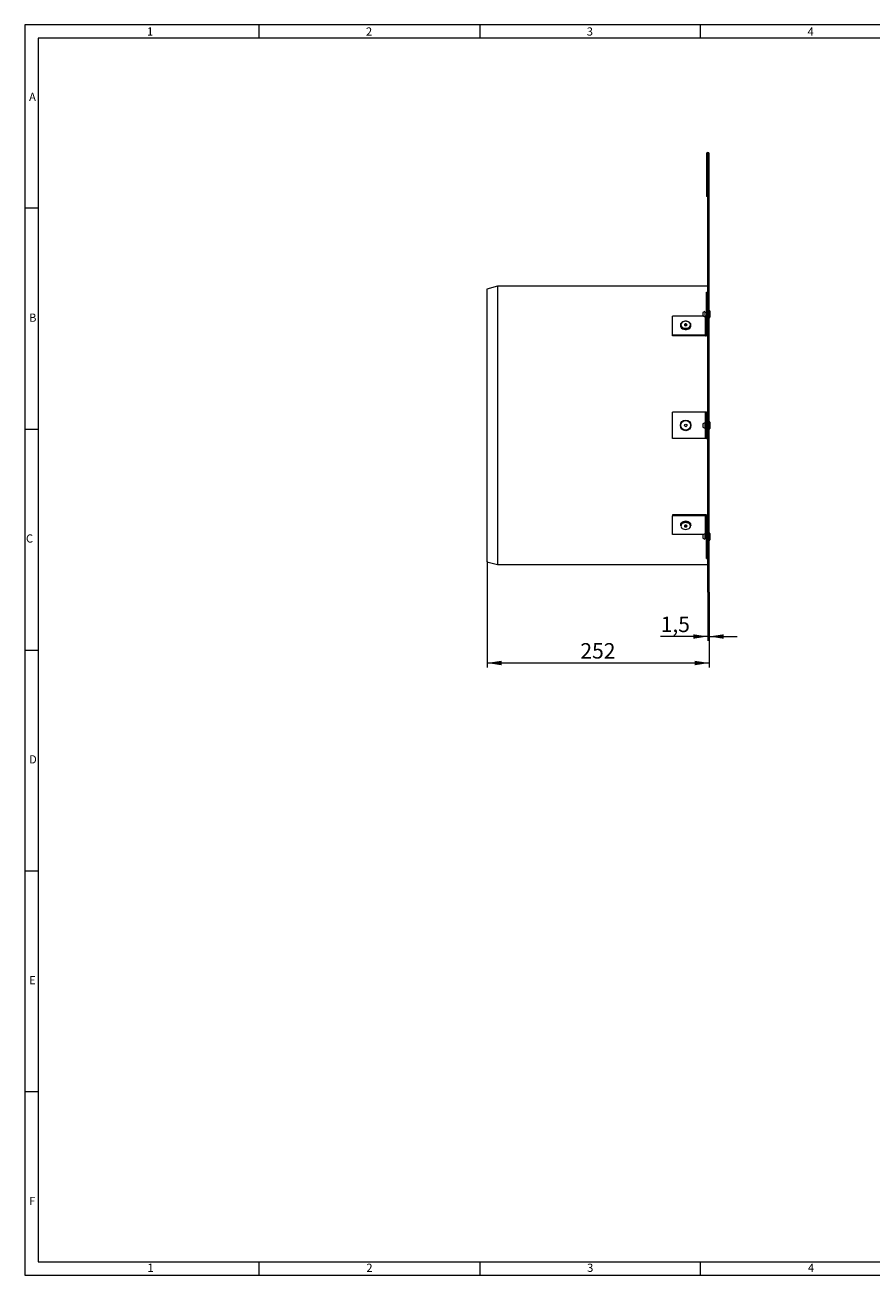
# Model space of a CAD drawing. Units: millimetres. Extents: x 35 to 2065, y 35 to 1450.
# Drawn here: x 35 to 993, y 35 to 1450 of the extents above; entities that cross this region are included whole.
import ezdxf

# ---------------------------------------------------------------- set-up
doc = ezdxf.new("R2010")
doc.units = ezdxf.units.MM
doc.header["$LTSCALE"] = 5
doc.styles.add('SLDTEXTSTYLE0', font='TXT', dxfattribs={"width": 0.75})
doc.styles.add('SLDTEXTSTYLE1', font='TXT', dxfattribs={"width": 0.605})
doc.dimstyles.new('SLDDIMSTYLE1', dxfattribs={"dimtxt": 17.5, "dimasz": 16.51, "dimexe": 0, "dimexo": 0.0625, "dimgap": 4.375, "dimtad": 1, "dimdec": 1, "dimrnd": 1e-09, "dimzin": 12, "dimdsep": 46, "dimtxsty": 'SLDTEXTSTYLE1', "dimsah": 1, "dimcen": 0.09, "dimadec": 0, "dimazin": 3, "dimtfac": 1, "dimtdec": 1, "dimtmove": 0, "dimatfit": 0, "dimfxl": 1, "dimfrac": 2, "dimtolj": 1, "dimtzin": 12, "dimarcsym": 0})
doc.dimstyles.new('SLDDIMSTYLE2', dxfattribs={"dimtxt": 17.5, "dimasz": 16.51, "dimexe": 0, "dimexo": 0.0625, "dimgap": 4.375, "dimtad": 1, "dimdec": 0, "dimrnd": 1e-09, "dimzin": 12, "dimdsep": 46, "dimtxsty": 'SLDTEXTSTYLE1', "dimsah": 1, "dimcen": 0.09, "dimadec": 0, "dimazin": 3, "dimtfac": 1, "dimtdec": 0, "dimtofl": 0, "dimtmove": 0, "dimatfit": 3, "dimfxl": 1, "dimfrac": 2, "dimtolj": 1, "dimtzin": 12, "dimarcsym": 0})

# ---------------------------------------------------------------- blocks, each defined once
blk = doc.blocks.new('_D_4')
at = {"color": 7, "linetype": 'Continuous', "lineweight": 0}
for p, q in [((808.1, 807.8), (808.1, 752.8)), ((809.6, 807.8), (809.6, 752.8)), ((808.1, 757.8), (754.7, 757.8)), ((808.1, 757.8), (809.6, 757.8)), ((809.6, 757.8), (841.3, 757.8))]:
    blk.add_line(p, q, dxfattribs=at)
for points in [[(808.1, 757.8), (791.6, 760.3), (791.6, 755.2)], [(809.6, 757.8), (826.1, 755.2), (826.1, 760.3)]]:
    blk.add_solid(points, dxfattribs=at)
at = {"color": 7, "linetype": 'Continuous', "lineweight": 0, "insert": (754.7, 780.3), "char_height": 17.5, "attachment_point": 1, "style": 'SLDTEXTSTYLE1'}
blk.add_mtext('1,5', dxfattribs=at)
blk = doc.blocks.new('_D_5')
at = {"color": 7, "linetype": 'Continuous', "lineweight": 0}
for p, q in [((558.1, 842.5), (558.1, 722.8)), ((809.6, 807.8), (809.6, 722.8)), ((558.1, 727.8), (809.6, 727.8))]:
    blk.add_line(p, q, dxfattribs=at)
for points in [[(558.1, 727.8), (574.6, 725.2), (574.6, 730.3)], [(809.6, 727.8), (793.1, 730.3), (793.1, 725.2)]]:
    blk.add_solid(points, dxfattribs=at)
at = {"color": 7, "linetype": 'Continuous', "lineweight": 0, "insert": (663.8, 750.3), "char_height": 17.5, "attachment_point": 1, "style": 'SLDTEXTSTYLE1'}
blk.add_mtext('252', dxfattribs=at)

msp = doc.modelspace()

# ---------------------------------------------------------------- linework, layer by layer
at = {"color": 7, "linetype": 'Continuous', "lineweight": 0}
for p, q in [((2065, 1450), (35, 1450)), ((35, 1450), (35, 35)), ((300, 1435), (300, 1450)), ((550, 1450), (550, 1435)), ((800, 1435), (800, 1450)), ((2050, 1435), (50, 1435)), ((50, 1435), (50, 50)), ((50, 1242.5), (35, 1242.5)), ((35, 992.5), (50, 992.5)), ((35, 742.5), (50, 742.5)), ((35, 492.5), (50, 492.5)), ((50, 242.5), (35, 242.5)), ((50, 50), (1115, 50)), ((300, 35), (300, 50)), ((550, 50), (550, 35)), ((800, 35), (800, 50)), ((35, 35), (1139, 35))]:
    msp.add_line(p, q, dxfattribs=at)
at = {"color": 7, "linetype": 'Continuous', "lineweight": 15}
for p, q in [((806.46, 1304.23), (806.46, 1255.78)), ((807.96, 1304.23), (807.96, 1255.78)), ((808.06, 887.78), (808.06, 1304.23)), ((809.56, 887.78), (809.56, 1304.23)), ((807.96, 1255.78), (806.46, 1255.78)), ((570.06, 1154.28), (558.06, 1151.06)), ((558.06, 1151.06), (558.06, 996.78)), ((808.06, 1154.28), (570.06, 1154.28)), ((570.06, 1154.28), (570.06, 996.78)), ((806.56, 1147.46), (808.06, 1147.46)), ((806.56, 1126.25), (806.56, 1147.46)), ((768.06, 1099.02), (768.06, 1120.24)), ((803.65, 1120.24), (768.06, 1120.24)), ((804.56, 1125.71), (802.56, 1124.56)), ((802.56, 1124.56), (802.56, 1120.87)), ((802.56, 1120.87), (804.56, 1119.71)), ((804.56, 1125.71), (804.56, 1119.71)), ((806.56, 1124.71), (804.56, 1124.71)), ((804.56, 1120.71), (806.56, 1120.71)), ((805.56, 1120.24), (804.56, 1120.24)), ((806.56, 1126.25), (808.06, 1126.25)), ((806.56, 1126.25), (806.56, 1099.73)), ((810.06, 1126.71), (809.56, 1126.71)), ((809.56, 1118.71), (810.06, 1118.71)), ((810.56, 1126.21), (810.56, 1119.21)), ((777.06, 1110.34), (777.06, 1109.63)), ((789.06, 1109.63), (789.06, 1110.34)), ((805.56, 1099.02), (768.06, 1099.02)), ((768.06, 1097.96), (768.06, 1099.02)), ((805.56, 1097.96), (768.06, 1097.96)), ((768.06, 981.78), (768.06, 1011.78)), ((805.56, 1011.78), (768.06, 1011.78)), ((806.56, 1011.78), (805.56, 1011.78)), ((806.56, 1011.78), (808.06, 1011.78)), ((806.56, 981.78), (806.56, 1011.78)), ((558.06, 996.78), (558.06, 842.49)), ((570.06, 996.78), (570.06, 839.28)), ((804.56, 999.78), (802.56, 998.62)), ((802.56, 998.62), (802.56, 994.93)), ((802.56, 994.93), (804.56, 993.78)), ((804.56, 999.78), (804.56, 993.78)), ((806.56, 998.78), (804.56, 998.78)), ((804.56, 994.78), (806.56, 994.78)), ((810.06, 1000.78), (809.56, 1000.78)), ((809.56, 992.78), (810.06, 992.78)), ((810.56, 1000.28), (810.56, 993.28)), ((805.56, 981.78), (768.06, 981.78)), ((806.56, 981.78), (805.56, 981.78)), ((806.56, 981.78), (808.06, 981.78)), ((768.06, 895.59), (768.06, 894.53)), ((805.56, 895.59), (768.06, 895.59)), ((805.56, 894.53), (768.06, 894.53)), ((768.06, 873.32), (768.06, 894.53)), ((806.56, 867.3), (806.56, 893.82)), ((777.06, 883.92), (777.06, 883.21)), ((789.06, 883.21), (789.06, 883.92)), ((808.06, 807.78), (808.06, 887.78)), ((808.06, 887.78), (809.56, 887.78)), ((809.56, 807.78), (809.56, 887.78)), ((803.65, 873.32), (768.06, 873.32)), ((804.56, 873.84), (802.56, 872.69)), ((802.56, 872.69), (802.56, 868.99)), ((802.56, 868.99), (804.56, 867.84)), ((804.56, 873.84), (804.56, 867.84)), ((805.56, 873.32), (804.56, 873.32)), ((806.56, 872.84), (804.56, 872.84)), ((804.56, 868.84), (806.56, 868.84)), ((806.56, 867.3), (808.06, 867.3)), ((806.56, 846.09), (806.56, 867.3)), ((810.06, 874.84), (809.56, 874.84)), ((809.56, 866.84), (810.06, 866.84)), ((810.56, 874.34), (810.56, 867.34)), ((558.06, 842.49), (570.06, 839.28)), ((570.06, 839.28), (808.06, 839.28)), ((806.56, 846.09), (808.06, 846.09)), ((808.06, 807.78), (809.56, 807.78))]:
    msp.add_line(p, q, dxfattribs=at)
at = {"color": 8, "linetype": 'Continuous', "lineweight": 0}
for p, q in [((807.96, 1304.23), (806.46, 1304.23)), ((808.06, 1304.23), (809.56, 1304.23)), ((805.56, 1099.02), (805.56, 1120.24)), ((810.06, 1126.71), (810.06, 1118.71)), ((805.56, 1097.96), (805.56, 1099.02)), ((806.56, 1099.73), (808.06, 1099.73)), ((805.56, 998.78), (805.56, 1011.78)), ((805.56, 981.78), (805.56, 994.78)), ((810.06, 1000.78), (810.06, 992.78)), ((805.56, 894.53), (805.56, 895.59)), ((805.56, 873.32), (805.56, 894.53)), ((808.06, 893.82), (806.56, 893.82)), ((810.06, 874.84), (810.06, 866.84))]:
    msp.add_line(p, q, dxfattribs=at)
at = {"color": 7, "linetype": 'Continuous', "lineweight": 15, "flags": 128}
for points in [[(777.06, 1109.63), (777.17, 1108.84), (777.63, 1107.82), (778.44, 1106.93), (779.53, 1106.2), (780.85, 1105.69), (782.31, 1105.42), (783.81, 1105.42), (785.27, 1105.69), (786.59, 1106.2), (787.68, 1106.93), (788.49, 1107.82), (788.95, 1108.84), (789.06, 1109.63)], [(778.69, 1113.24), (777.99, 1112.61), (777.35, 1111.65), (777.07, 1110.6), (777.17, 1109.54), (777.63, 1108.53), (778.44, 1107.63), (779.53, 1106.9), (780.85, 1106.39), (782.31, 1106.13), (783.81, 1106.13), (785.27, 1106.39), (786.59, 1106.9), (787.68, 1107.63), (788.49, 1108.53), (788.95, 1109.54), (789.05, 1110.6), (788.77, 1111.65), (788.13, 1112.61), (787.21, 1113.4)], [(783.06, 1111.75), (782.49, 1111.67), (782, 1111.44), (781.67, 1111.1), (781.56, 1110.69), (781.67, 1110.28), (782, 1109.94), (782.49, 1109.71), (783.06, 1109.63), (783.63, 1109.71), (784.12, 1109.94), (784.45, 1110.28), (784.56, 1110.69), (784.45, 1111.1), (784.12, 1111.44), (783.63, 1111.67), (783.06, 1111.75)], [(783.06, 888.16), (781.57, 888.03), (780.17, 887.64), (778.95, 887.01), (777.99, 886.19), (777.35, 885.23), (777.07, 884.19), (777.06, 883.92)], [(783.06, 883.92), (782.49, 883.84), (782, 883.61), (781.67, 883.27), (781.56, 882.86), (781.67, 882.46), (782, 882.11), (782.49, 881.88), (783.06, 881.8), (783.63, 881.88), (784.12, 882.11), (784.45, 882.46), (784.56, 882.86), (784.45, 883.27), (784.12, 883.61), (783.63, 883.84), (783.06, 883.92)], [(789.06, 883.92), (789.05, 884.19), (788.77, 885.23), (788.13, 886.19), (787.17, 887.01), (785.95, 887.64), (784.55, 888.03), (783.06, 888.16)]]:
    msp.add_lwpolyline(points, dxfattribs=at)
at = {"color": 8, "linetype": 'Continuous', "lineweight": 0, "flags": 128}
for points in [[(783.06, 1114.58), (781.64, 1114.45), (780.31, 1114.06), (779.17, 1113.44), (778.3, 1112.64), (777.75, 1111.7), (777.56, 1110.69), (777.75, 1109.68), (778.3, 1108.75), (779.17, 1107.94), (780.31, 1107.32), (781.64, 1106.93), (783.06, 1106.8), (784.48, 1106.93), (785.81, 1107.32), (786.95, 1107.94), (787.82, 1108.75), (788.37, 1109.68), (788.56, 1110.69), (788.37, 1111.7), (787.82, 1112.64), (786.95, 1113.44), (785.81, 1114.06), (784.48, 1114.45), (783.06, 1114.58)], [(783.06, 886.75), (781.64, 886.62), (780.31, 886.23), (779.17, 885.61), (778.3, 884.81), (777.75, 883.87), (777.56, 882.86), (777.75, 881.85), (778.3, 880.92), (779.17, 880.11), (780.31, 879.49), (781.64, 879.1), (783.06, 878.97), (784.48, 879.1), (785.81, 879.49), (786.95, 880.11), (787.82, 880.92), (788.37, 881.85), (788.56, 882.86), (788.37, 883.87), (787.82, 884.81), (786.95, 885.61), (785.81, 886.23), (784.48, 886.62), (783.06, 886.75)]]:
    msp.add_lwpolyline(points, dxfattribs=at)
at = {"color": 7, "linetype": 'Continuous', "lineweight": 15}
for radius in [6, 1.5]:
    msp.add_circle((783.06, 996.78), radius, dxfattribs=at)
at = {"color": 8, "linetype": 'Continuous', "lineweight": 0}
msp.add_circle((783.06, 996.78), 5.5, dxfattribs=at)
at = {"color": 7, "linetype": 'Continuous', "lineweight": 15}
for centre, radius, start, end in [((808.01, 1304.23), 1.55, 360, 180), ((808.01, 1304.23), 0.05, 0, 180), ((805.63, 1121.28), 1.04, 266.19313, 327.18992), ((810.06, 1126.21), 0.5, 0, 90), ((810.06, 1119.21), 0.5, 270, 0), ((782.92, 1107.56), 7.17, 88.91752, 125.37839), ((782.97, 1109.3), 1.6, 86.67772, 143.00207), ((783.26, 1107.89), 6.84, 55.79915, 91.69896), ((783.15, 1109.3), 1.6, 36.99793, 93.32228), ((805.69, 1099.91), 0.893, 261.95053, 348.57825), ((805.87, 1100.17), 2.23, 261.95053, 348.57825), ((810.06, 1000.28), 0.5, 0, 90), ((810.06, 993.28), 0.5, 270, 0), ((805.87, 893.38), 2.23, 11.42175, 98.04947), ((805.69, 893.64), 0.893, 11.42175, 98.04947), ((780.71, 883.08), 3.65, 123.60558, 177.84884), ((783.06, 884.35), 1.74, 217.71637, 322.28363), ((785.35, 883.06), 3.72, 2.34009, 59.92467), ((805.63, 872.28), 1.04, 32.81008, 93.80687), ((810.06, 874.34), 0.5, 0, 90), ((810.06, 867.34), 0.5, 270, 0)]:
    msp.add_arc(centre, radius, start, end, dxfattribs=at)
at = {"color": 8, "linetype": 'Continuous', "lineweight": 0}
for centre, radius, start, end in [((782.87, 880.26), 7.2, 88.49612, 125.49782), ((783.23, 880.17), 7.29, 56.95506, 91.35028)]:
    msp.add_arc(centre, radius, start, end, dxfattribs=at)

# ---------------------------------------------------------------- texts
at = {"color": 7, "linetype": 'Continuous', "lineweight": 0, "char_height": 9.26, "attachment_point": 1, "style": 'SLDTEXTSTYLE0'}
for s, insert in [('1', (173.16, 1447.29)), ('2', (421.07, 1447.29)), ('3', (671.07, 1447.29)), ('4', (921.07, 1447.29)), ('A', (39.64, 1373.34)), ('B', (39.64, 1123.34)), ('C', (36.12, 873.34)), ('D', (39.64, 623.34)), ('E', (39.64, 373.34)), ('F', (39.64, 123.34)), ('1', (173.58, 47.79)), ('2', (421.5, 47.79)), ('3', (671.5, 47.79)), ('4', (921.5, 47.79))]:
    msp.add_mtext(s, dxfattribs=dict(at, insert=insert))

# ---------------------------------------------------------------- dimensions: what is measured, and where the dimension line sits
at = {"color": 7, "linetype": 'Continuous', "lineweight": 0}
dim = msp.add_linear_dim(base=(809.56034483, 727.77586207), p1=(558.06034483, 842.49125238), p2=(809.56034483, 807.77586207), angle=0, dimstyle='SLDDIMSTYLE2', dxfattribs=at)
dim.commit()
dim.dimension.update_dxf_attribs({"geometry": '_D_5', "text_midpoint": (683.81034483, 727.77586207), "dimtype": 160})
dim = msp.add_linear_dim(base=(809.56, 757.78), p1=(808.06, 807.78), p2=(809.56, 807.78), dimstyle='SLDDIMSTYLE1', dxfattribs=at)
dim.commit()
dim.dimension.update_dxf_attribs({"geometry": '_D_4', "text_midpoint": (771.37, 757.78), "dimtype": 160})

doc.saveas('drawing.dxf')
